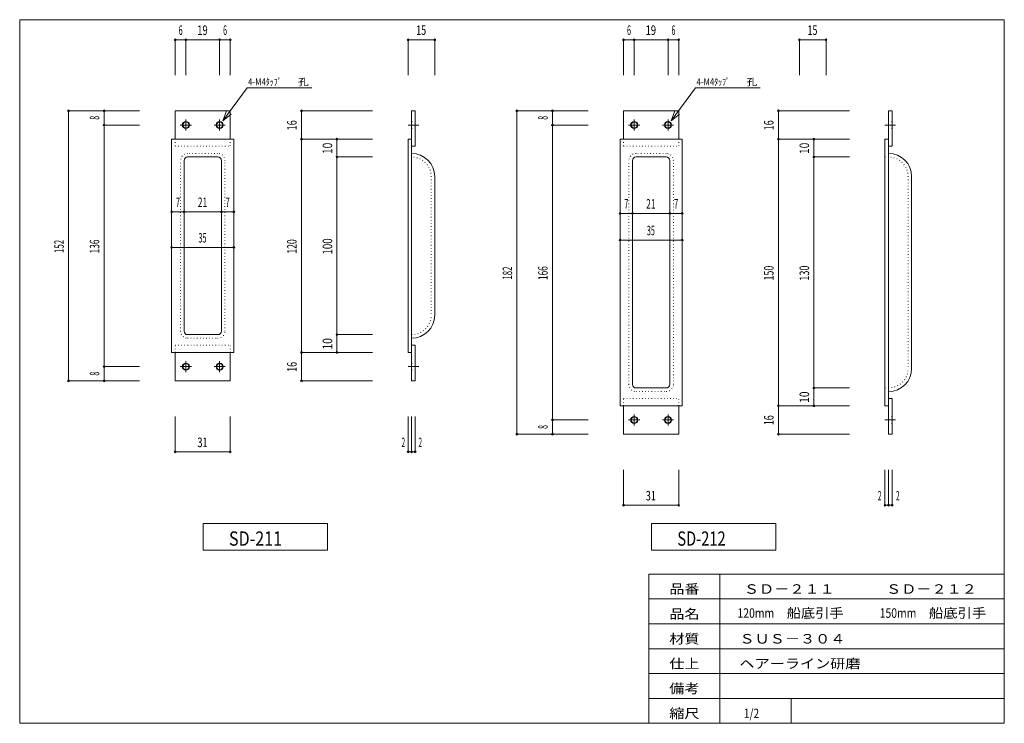
# Model space of a CAD drawing. Units: millimetres. Extents: x 20 to 574, y 12 to 408.
import ezdxf
from ezdxf.enums import TextEntityAlignment as Align

# ---------------------------------------------------------------- set-up
doc = ezdxf.new("R2010")
doc.units = ezdxf.units.MM
doc.linetypes.add('SXF_一点鎖線', pattern=[18.5, 12, -1.5, 3.5, -1.5])
doc.linetypes.add('SXF_点線', pattern=[1.75, 0.25, -1.5])
for name, color, linetype, lineweight in [('00グル-プ-0白色', 7, 'Continuous', 13), ('00グル-プ-4金物', 7, 'Continuous', 13), ('00グル-プ-8寸法線', 7, 'Continuous', 13), ('00グル-プ-9中心線', 7, 'Continuous', 13), ('00グル-プ-D文字', 7, 'Continuous', 13)]:
    doc.layers.add(name, color=color, linetype=linetype, lineweight=lineweight)
doc.styles.add('ＭＳ ゴシック', font='txt')

msp = doc.modelspace()

# ---------------------------------------------------------------- linework, layer by layer
at = {"layer": '00グル-プ-0白色', "color": 7, "linetype": 'Continuous', "lineweight": 13}
for p, q in [((574, 408), (20, 408)), ((574, 12), (574, 408)), ((374, 96), (574, 96)), ((374, 12), (374, 96)), ((414, 12), (414, 96)), ((374, 82), (574, 82)), ((374, 68), (574, 68)), ((374, 54), (574, 54)), ((374, 40), (574, 40)), ((374, 26), (574, 26)), ((454, 12), (454, 26))]:
    msp.add_line(p, q, dxfattribs=at)
at = {"layer": '00グル-プ-0白色', "color": 7, "linetype": 'Continuous', "lineweight": 13, "flags": 128}
msp.add_lwpolyline([(20, 408), (20, 12), (574, 12)], dxfattribs=at)
at = {"layer": '00グル-プ-4金物', "color": 6, "linetype": 'Continuous', "lineweight": 13}
for p, q in [((107.5, 356.73), (138.5, 356.73)), ((107.5, 356.73), (107.5, 340.73)), ((138.5, 356.73), (138.5, 340.73)), ((240.52, 356.73), (242.52, 356.73)), ((242.52, 356.73), (242.52, 336.73)), ((359.78, 356.73), (390.78, 356.73)), ((359.78, 356.73), (359.78, 340.73)), ((390.78, 356.73), (390.78, 340.73)), ((508.86, 356.73), (510.86, 356.73)), ((510.86, 356.73), (510.86, 336.73)), ((105.5, 340.73), (140.5, 340.73)), ((140.5, 340.73), (140.5, 220.73)), ((238.52, 340.73), (238.52, 220.73)), ((238.52, 340.73), (240.52, 340.73)), ((357.78, 340.73), (392.78, 340.73)), ((392.78, 340.73), (392.78, 190.73)), ((506.86, 340.73), (506.86, 190.73)), ((506.86, 340.73), (508.86, 340.73)), ((240.52, 336.73), (242.52, 336.73)), ((508.86, 336.73), (510.86, 336.73)), ((112.5, 232.73), (112.5, 328.73)), ((131.5, 330.73), (114.5, 330.73)), ((133.5, 232.73), (133.5, 328.73)), ((364.78, 202.73), (364.78, 328.73)), ((383.78, 330.73), (366.78, 330.73)), ((385.78, 202.73), (385.78, 328.73)), ((253.52, 319.73), (253.52, 241.73)), ((521.86, 319.73), (521.86, 211.73)), ((114.5, 230.73), (131.5, 230.73)), ((107.5, 220.73), (107.5, 204.73)), ((138.5, 220.73), (138.5, 204.73)), ((238.52, 220.73), (240.52, 220.73)), ((107.5, 204.73), (138.5, 204.73)), ((366.78, 200.73), (383.78, 200.73)), ((359.78, 190.73), (359.78, 174.73)), ((390.78, 190.73), (390.78, 174.73)), ((506.86, 190.73), (508.86, 190.73)), ((359.78, 174.73), (390.78, 174.73))]:
    msp.add_line(p, q, dxfattribs=at)
at = {"layer": '00グル-プ-4金物', "color": 6, "linetype": 'SXF_点線', "lineweight": 13}
for p, q in [((240.52, 350.73), (242.52, 350.73)), ((240.52, 350.53), (242.52, 350.53)), ((508.86, 350.73), (510.86, 350.73)), ((508.86, 350.53), (510.86, 350.53)), ((240.52, 346.93), (242.52, 346.93)), ((240.52, 346.73), (242.52, 346.73)), ((508.86, 346.93), (510.86, 346.93)), ((508.86, 346.73), (510.86, 346.73)), ((107.5, 340.73), (107.5, 336.73)), ((138.5, 340.73), (138.5, 336.73)), ((359.78, 340.73), (359.78, 336.73)), ((390.78, 340.73), (390.78, 336.73)), ((107.5, 336.73), (138.5, 336.73)), ((131.5, 332.73), (114.5, 332.73)), ((359.78, 336.73), (390.78, 336.73)), ((383.78, 332.73), (366.78, 332.73)), ((110.5, 232.73), (110.5, 328.73)), ((135.5, 232.73), (135.5, 328.73)), ((238.52, 330.73), (240.52, 330.73)), ((362.78, 202.73), (362.78, 328.73)), ((387.78, 202.73), (387.78, 328.73)), ((506.86, 330.73), (508.86, 330.73)), ((251.52, 319.73), (251.52, 241.73)), ((519.86, 319.73), (519.86, 211.73)), ((114.5, 228.73), (131.5, 228.73)), ((238.52, 230.73), (240.52, 230.73)), ((107.5, 224.73), (138.5, 224.73)), ((107.5, 220.73), (107.5, 224.73)), ((138.5, 220.73), (138.5, 224.73)), ((240.52, 214.73), (242.52, 214.73)), ((240.52, 214.53), (242.52, 214.53)), ((240.52, 210.93), (242.52, 210.93)), ((240.52, 210.73), (242.52, 210.73)), ((506.86, 200.73), (508.86, 200.73)), ((359.78, 194.73), (390.78, 194.73)), ((359.78, 190.73), (359.78, 194.73)), ((366.78, 198.73), (383.78, 198.73)), ((390.78, 190.73), (390.78, 194.73)), ((508.86, 184.73), (510.86, 184.73)), ((508.86, 184.53), (510.86, 184.53)), ((508.86, 180.93), (510.86, 180.93)), ((508.86, 180.73), (510.86, 180.73))]:
    msp.add_line(p, q, dxfattribs=at)
at = {"layer": '00グル-プ-4金物', "color": 6, "linetype": 'Continuous', "lineweight": 13, "flags": 128}
for points in [[(240.52, 356.73), (240.52, 204.73), (242.52, 204.73)], [(508.86, 356.73), (508.86, 174.73), (510.86, 174.73)], [(105.5, 340.73), (105.5, 220.73), (140.5, 220.73)], [(357.78, 340.73), (357.78, 190.73), (392.78, 190.73)], [(240.52, 224.73), (242.52, 224.73), (242.52, 204.73)], [(508.86, 194.73), (510.86, 194.73), (510.86, 174.73)]]:
    msp.add_lwpolyline(points, dxfattribs=at)
at = {"layer": '00グル-プ-4金物', "color": 6, "linetype": 'Continuous', "lineweight": 13}
for centre, radius in [((113.5, 348.73), 2), ((113.5, 348.73), 1.75), ((132.5, 348.73), 2), ((132.5, 348.73), 1.75), ((365.78, 348.73), 2), ((365.78, 348.73), 1.75), ((384.78, 348.73), 2), ((384.78, 348.73), 1.75), ((113.5, 212.73), 2), ((113.5, 212.73), 1.75), ((132.5, 212.73), 2), ((132.5, 212.73), 1.75), ((365.78, 182.73), 2), ((365.78, 182.73), 1.75), ((384.78, 182.73), 2), ((384.78, 182.73), 1.75)]:
    msp.add_circle(centre, radius, dxfattribs=at)
at = {"layer": '00グル-プ-4金物', "color": 6, "linetype": 'SXF_点線', "lineweight": 13}
for centre, radius, start, end in [((114.5, 328.73), 4, 90, 180), ((131.5, 328.73), 4, 0, 90), ((366.78, 328.73), 4, 90, 180), ((383.78, 328.73), 4, 0, 90), ((240.52, 319.73), 11, 0, 90), ((508.86, 319.73), 11, 0, 90), ((240.52, 241.73), 11, 270, 0), ((114.5, 232.73), 4, 180, 270), ((131.5, 232.73), 4, 270, 0), ((508.86, 211.73), 11, 270, 0), ((366.78, 202.73), 4, 180, 270), ((383.78, 202.73), 4, 270, 0)]:
    msp.add_arc(centre, radius, start, end, dxfattribs=at)
at = {"layer": '00グル-プ-4金物', "color": 6, "linetype": 'Continuous', "lineweight": 13}
for centre, radius, start, end in [((240.52, 319.73), 13, 0, 90), ((508.86, 319.73), 13, 0, 90), ((114.5, 328.73), 2, 90, 180), ((131.5, 328.73), 2, 0, 90), ((366.78, 328.73), 2, 90, 180), ((383.78, 328.73), 2, 0, 90), ((240.52, 241.73), 13, 270, 0), ((114.5, 232.73), 2, 180, 270), ((131.5, 232.73), 2, 270, 0), ((508.86, 211.73), 13, 270, 0), ((366.78, 202.73), 2, 180, 270), ((383.78, 202.73), 2, 270, 0)]:
    msp.add_arc(centre, radius, start, end, dxfattribs=at)
at = {"layer": '00グル-プ-8寸法線', "color": 4, "linetype": 'Continuous', "lineweight": 13}
for p, q in [((107.5, 396.73), (113.5, 396.73)), ((107.5, 376.73), (107.5, 396.73)), ((138.5, 376.73), (138.5, 396.73)), ((238.52, 396.73), (253.52, 396.73)), ((238.52, 376.73), (238.52, 396.73)), ((253.52, 376.73), (253.52, 396.73)), ((359.78, 396.73), (365.78, 396.73)), ((359.78, 376.73), (359.78, 396.73)), ((390.78, 376.73), (390.78, 396.73)), ((458.69, 396.73), (473.69, 396.73)), ((458.69, 376.73), (458.69, 396.73)), ((473.69, 376.73), (473.69, 396.73)), ((47.5, 356.73), (47.5, 204.73)), ((67.5, 356.73), (47.5, 356.73)), ((67.5, 356.73), (67.5, 348.73)), ((87.5, 356.73), (67.5, 356.73)), ((178.52, 356.73), (178.52, 340.73)), ((218.52, 356.73), (178.52, 356.73)), ((299.78, 356.73), (299.78, 174.73)), ((319.78, 356.73), (299.78, 356.73)), ((319.78, 356.73), (319.78, 348.73)), ((339.78, 356.73), (319.78, 356.73)), ((446.86, 356.73), (446.86, 340.73)), ((486.86, 356.73), (446.86, 356.73)), ((198.52, 340.73), (198.52, 330.73)), ((218.52, 340.73), (198.52, 340.73)), ((466.86, 340.73), (466.86, 330.73)), ((486.86, 340.73), (466.86, 340.73)), ((357.78, 284), (392.78, 284)), ((105.5, 279.87), (140.5, 279.87)), ((218.52, 220.73), (198.52, 220.73)), ((67.5, 204.73), (47.5, 204.73)), ((87.5, 204.73), (67.5, 204.73)), ((218.52, 204.73), (178.52, 204.73)), ((486.86, 190.73), (466.86, 190.73)), ((107.5, 184.73), (107.5, 164.73)), ((138.5, 184.73), (138.5, 164.73)), ((238.52, 184.73), (238.52, 164.73)), ((242.52, 184.73), (242.52, 164.73)), ((319.78, 174.73), (299.78, 174.73)), ((339.78, 174.73), (319.78, 174.73)), ((486.86, 174.73), (446.86, 174.73)), ((107.5, 164.73), (138.5, 164.73)), ((238.52, 164.73), (240.52, 164.73)), ((359.78, 154.73), (359.78, 134.73)), ((390.78, 154.73), (390.78, 134.73)), ((506.86, 154.73), (506.86, 134.73)), ((510.86, 154.73), (510.86, 134.73)), ((359.78, 134.73), (390.78, 134.73)), ((506.86, 134.73), (508.86, 134.73))]:
    msp.add_line(p, q, dxfattribs=at)
at = {"layer": '00グル-プ-8寸法線', "color": 4, "linetype": 'Continuous', "lineweight": 13, "flags": 128}
for points in [[(113.5, 376.73), (113.5, 396.73), (132.5, 396.73)], [(132.5, 376.73), (132.5, 396.73), (138.5, 396.73)], [(365.78, 376.73), (365.78, 396.73), (384.78, 396.73)], [(384.78, 376.73), (384.78, 396.73), (390.78, 396.73)], [(87.5, 348.73), (67.5, 348.73), (67.5, 212.73)], [(339.78, 348.73), (319.78, 348.73), (319.78, 182.73)], [(198.52, 340.73), (178.52, 340.73), (178.52, 220.73)], [(466.86, 340.73), (446.86, 340.73), (446.86, 190.73)], [(218.52, 330.73), (198.52, 330.73), (198.52, 230.73)], [(486.86, 330.73), (466.86, 330.73), (466.86, 200.73)], [(105.5, 299.87), (140.5, 299.87)], [(357.78, 299), (392.78, 299)], [(218.52, 230.73), (198.52, 230.73), (198.52, 220.73)], [(198.52, 220.73), (178.52, 220.73), (178.52, 204.73)], [(87.5, 212.73), (67.5, 212.73), (67.5, 204.73)], [(486.86, 200.73), (466.86, 200.73), (466.86, 190.73)], [(466.86, 190.73), (446.86, 190.73), (446.86, 174.73)], [(240.52, 184.73), (240.52, 164.73), (242.52, 164.73)], [(339.78, 182.73), (319.78, 182.73), (319.78, 174.73)], [(508.86, 154.73), (508.86, 134.73), (510.86, 134.73)]]:
    msp.add_lwpolyline(points, dxfattribs=at)
at = {"layer": '00グル-プ-8寸法線', "color": 4, "linetype": 'Continuous', "lineweight": 13}
for centre, start, end in [((107.5, 396.73), 0, 180), ((107.5, 396.73), 180, 0), ((113.5, 396.73), 0, 180), ((113.5, 396.73), 180, 0), ((132.5, 396.73), 0, 180), ((132.5, 396.73), 180, 0), ((138.5, 396.73), 0, 180), ((138.5, 396.73), 180, 0), ((238.53, 396.73), 0, 180), ((238.53, 396.73), 180, 0), ((253.53, 396.73), 0, 180), ((253.53, 396.73), 180, 0), ((359.78, 396.73), 0, 180), ((359.78, 396.73), 180, 0), ((365.78, 396.73), 0, 180), ((365.78, 396.73), 180, 0), ((384.78, 396.73), 0, 180), ((384.78, 396.73), 180, 0), ((390.78, 396.73), 0, 180), ((390.78, 396.73), 180, 0), ((458.69, 396.73), 0, 180), ((458.69, 396.73), 180, 0), ((473.69, 396.73), 0, 180), ((473.69, 396.73), 180, 0), ((47.5, 356.73), 0, 180), ((47.5, 356.73), 180, 0), ((67.5, 356.73), 0, 180), ((67.5, 356.73), 180, 0), ((178.53, 356.73), 0, 180), ((178.53, 356.73), 180, 0), ((299.78, 356.73), 0, 180), ((299.78, 356.73), 180, 0), ((319.78, 356.73), 0, 180), ((319.78, 356.73), 180, 0), ((446.86, 356.73), 0, 180), ((446.86, 356.73), 180, 0), ((67.5, 348.73), 0, 180), ((319.78, 348.73), 0, 180), ((67.5, 348.73), 180, 0), ((319.78, 348.73), 180, 0), ((178.53, 340.73), 0, 180), ((178.53, 340.73), 180, 0), ((198.53, 340.73), 0, 180), ((198.53, 340.73), 180, 0), ((446.86, 340.73), 0, 180), ((446.86, 340.73), 180, 0), ((466.86, 340.73), 0, 180), ((466.86, 340.73), 180, 0), ((198.53, 330.73), 0, 180), ((198.53, 330.73), 180, 0), ((466.86, 330.73), 0, 180), ((466.86, 330.73), 180, 0), ((105.5, 299.87), 0, 180), ((105.5, 299.87), 180, 0), ((112.5, 299.87), 0, 180), ((112.5, 299.87), 180, 0), ((133.5, 299.87), 0, 180), ((133.5, 299.87), 180, 0), ((140.5, 299.87), 0, 180), ((140.5, 299.87), 180, 0), ((357.78, 299), 0, 180), ((364.78, 299), 0, 180), ((385.78, 299), 0, 180), ((392.78, 299), 0, 180), ((357.78, 299), 180, 0), ((364.78, 299), 180, 0), ((385.78, 299), 180, 0), ((392.78, 299), 180, 0), ((357.78, 284), 0, 180), ((357.78, 284), 180, 0), ((392.78, 284), 0, 180), ((392.78, 284), 180, 0), ((105.5, 279.87), 0, 180), ((105.5, 279.87), 180, 0), ((140.5, 279.87), 0, 180), ((140.5, 279.87), 180, 0), ((198.53, 230.73), 0, 180), ((198.53, 230.73), 180, 0), ((178.53, 220.73), 0, 180), ((178.53, 220.73), 180, 0), ((198.53, 220.73), 0, 180), ((198.53, 220.73), 180, 0), ((67.5, 212.73), 0, 180), ((67.5, 212.73), 180, 0), ((47.5, 204.73), 0, 180), ((67.5, 204.73), 0, 180), ((178.53, 204.73), 0, 180), ((47.5, 204.73), 180, 0), ((67.5, 204.73), 180, 0), ((178.53, 204.73), 180, 0), ((466.86, 200.73), 0, 180), ((466.86, 200.73), 180, 0), ((446.86, 190.73), 0, 180), ((446.86, 190.73), 180, 0), ((466.86, 190.73), 0, 180), ((466.86, 190.73), 180, 0), ((319.78, 182.73), 0, 180), ((319.78, 182.73), 180, 0), ((299.78, 174.73), 0, 180), ((299.78, 174.73), 180, 0), ((319.78, 174.73), 0, 180), ((319.78, 174.73), 180, 0), ((446.86, 174.73), 0, 180), ((446.86, 174.73), 180, 0), ((107.5, 164.73), 0, 180), ((107.5, 164.73), 180, 0), ((138.5, 164.73), 0, 180), ((138.5, 164.73), 180, 0), ((238.53, 164.73), 0, 180), ((238.53, 164.73), 180, 0), ((240.53, 164.73), 0, 180), ((240.53, 164.73), 180, 0), ((242.53, 164.73), 0, 180), ((242.53, 164.73), 180, 0), ((359.78, 134.73), 0, 180), ((359.78, 134.73), 180, 0), ((390.78, 134.73), 0, 180), ((390.78, 134.73), 180, 0), ((506.86, 134.73), 0, 180), ((506.86, 134.73), 180, 0), ((508.86, 134.73), 0, 180), ((508.86, 134.73), 180, 0), ((510.86, 134.73), 0, 180), ((510.86, 134.73), 180, 0)]:
    msp.add_arc(centre, 0.5, start, end, dxfattribs=at)
at = {"layer": '00グル-プ-9中心線', "color": 4, "linetype": 'SXF_一点鎖線', "lineweight": 13}
for p, q in [((113.5, 351.89), (113.5, 345.57)), ((132.5, 351.89), (132.5, 345.57)), ((365.78, 351.89), (365.78, 345.57)), ((384.78, 351.89), (384.78, 345.57)), ((110.34, 348.73), (116.66, 348.73)), ((129.34, 348.73), (135.66, 348.73)), ((238.52, 348.73), (244.52, 348.73)), ((362.62, 348.73), (368.94, 348.73)), ((381.62, 348.73), (387.94, 348.73)), ((506.86, 348.73), (512.86, 348.73)), ((110.34, 212.73), (116.66, 212.73)), ((113.5, 209.57), (113.5, 215.89)), ((129.34, 212.73), (135.66, 212.73)), ((132.5, 209.57), (132.5, 215.89)), ((238.52, 212.73), (244.52, 212.73)), ((365.78, 179.57), (365.78, 185.89)), ((384.78, 179.57), (384.78, 185.89)), ((362.62, 182.73), (368.94, 182.73)), ((381.62, 182.73), (387.94, 182.73)), ((506.86, 182.73), (512.86, 182.73))]:
    msp.add_line(p, q, dxfattribs=at)
at = {"layer": '00グル-プ-D文字', "color": 4, "linetype": 'Continuous', "lineweight": 13}
for p, q in [((148.03, 369.72), (184.29, 369.72)), ((400.31, 369.72), (436.57, 369.72)), ((134.21, 351.15), (138.92, 354.88)), ((386.49, 351.15), (391.2, 354.88))]:
    msp.add_line(p, q, dxfattribs=at)
at = {"layer": '00グル-プ-D文字', "color": 4, "linetype": 'Continuous', "lineweight": 13, "flags": 128}
for points in [[(148.03, 369.72), (134.21, 351.15), (136.43, 356.73)], [(400.31, 369.72), (386.49, 351.15), (388.71, 356.73)], [(123.25, 109.43), (123.25, 124.43), (193.25, 124.43), (193.25, 109.43), (123.25, 109.43)], [(375.53, 109.43), (375.53, 124.43), (445.53, 124.43), (445.53, 109.43), (375.53, 109.43)]]:
    msp.add_lwpolyline(points, dxfattribs=at)

# ---------------------------------------------------------------- texts
at = {"layer": '00グル-プ-8寸法線', "color": 7, "style": 'ＭＳ ゴシック'}
for s, width, p in [('6', 0.5497, (110.55, 399.42)), ('19', 0.728, (122.85, 399.42)), ('6', 0.5497, (135.55, 399.42)), ('15', 0.69, (245.88, 399.42)), ('6', 0.5497, (362.83, 399.42)), ('19', 0.728, (375.13, 399.42)), ('6', 0.5497, (387.83, 399.42)), ('15', 0.69, (466.05, 399.42)), ('7', 0.5911, (109.05, 302.56)), ('21', 0.6532, (122.85, 302.56)), ('7', 0.5911, (137.05, 302.56)), ('7', 0.5911, (361.33, 301.69)), ('21', 0.6532, (375.13, 301.69)), ('7', 0.5911, (389.33, 301.69)), ('35', 0.5543, (375.13, 286.69)), ('35', 0.5543, (122.85, 282.56)), ('31', 0.7027, (122.85, 167.42)), ('2', 0.5014, (235.84, 167.42)), ('2', 0.5014, (245.39, 167.42)), ('31', 0.7027, (375.13, 137.42)), ('2', 0.5014, (503.86, 137.42)), ('2', 0.5014, (514.05, 137.42))]:
    msp.add_text(s, height=5.35, dxfattribs=dict(at, width=width)).set_placement(p, align=Align.CENTER)
for s, width, p in [('8', 0.5371, (64.81, 352.78)), ('16', 0.6934, (175.83, 348.58)), ('8', 0.5371, (317.08, 352.78)), ('16', 0.6934, (444.16, 348.58)), ('10', 0.7901, (195.83, 335.58)), ('10', 0.7901, (464.16, 335.58)), ('152', 0.613, (44.81, 280.38)), ('136', 0.6429, (64.81, 280.38)), ('120', 0.6636, (175.83, 280.38)), ('100', 0.751, (195.83, 280.38)), ('182', 0.6095, (297.08, 265.38)), ('166', 0.6383, (317.08, 265.38)), ('150', 0.6877, (444.16, 265.38)), ('130', 0.6957, (464.16, 265.38)), ('10', 0.7901, (195.83, 225.58)), ('16', 0.6934, (175.83, 212.58)), ('8', 0.5371, (64.81, 208.78)), ('10', 0.7901, (464.16, 195.58)), ('16', 0.6934, (444.16, 182.58)), ('8', 0.5371, (317.08, 178.78))]:
    msp.add_text(s, height=5.35, rotation=90, dxfattribs=dict(at, width=width)).set_placement(p, align=Align.CENTER)
at = {"layer": '00グル-プ-D文字', "color": 7, "style": 'ＭＳ ゴシック'}
for s, height, width, p in [('4-M4ﾀｯﾌﾟ', 4.012, 0.805, (148.51, 371)), ('孔', 4.01, 1.1189, (176.57, 371)), ('4-M4ﾀｯﾌﾟ', 4.012, 0.805, (400.79, 371)), ('孔', 4.01, 1.1189, (428.85, 371)), ('品番', 5.35, 1.1661, (385.5, 84.9)), ('ＳＤ－２１１', 5.35, 1.1661, (427.5, 84.9)), ('ＳＤ－２１２', 5.35, 1.1661, (507.5, 84.9)), ('品名', 5.35, 1.1661, (385.5, 70.9)), ('120mm', 5.35, 0.805, (423.86, 71.38)), ('船底引手', 5.35, 1.096, (451.58, 71.38)), ('150mm', 5.35, 0.805, (503.86, 71.38)), ('船底引手', 5.35, 1.1063, (531.58, 71.38)), ('材質', 5.35, 1.1661, (385.5, 56.9)), ('ＳＵＳ－３０４', 5.35, 1.1661, (424.99, 56.9)), ('仕上', 5.35, 1.1661, (385.5, 42.9)), ('ヘアーライン研磨', 5.35, 1.1661, (424.99, 42.9)), ('備考', 5.35, 1.1661, (385.5, 28.9)), ('縮尺', 5.35, 1.1661, (385.5, 14.9)), ('1/2', 5.35, 0.7774, (427.5, 14.9))]:
    msp.add_text(s, height=height, dxfattribs=dict(at, width=width)).set_placement(p)
at = {"layer": '00グル-プ-D文字', "color": 3, "style": 'ＭＳ ゴシック'}
for s, width, p in [('SD-211', 0.828, (137.75, 111.97)), ('SD-212', 0.7533, (390.02, 111.97))]:
    msp.add_text(s, height=8.025, dxfattribs=dict(at, width=width)).set_placement(p)

doc.saveas('drawing.dxf')
